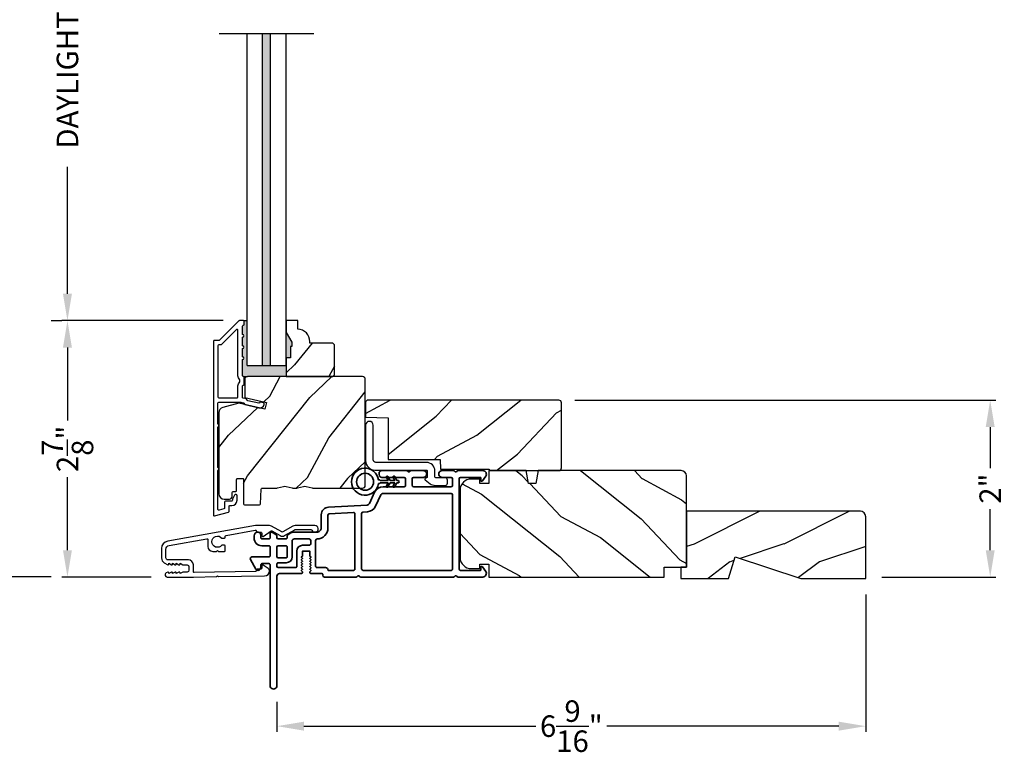
# Model space of a CAD drawing. Extents: x 0 to 68, y 0 to 44.
# Drawn here: x 39.5 to 50.5, y 19.8 to 28 of the extents above; entities that cross this region are included whole.
import ezdxf

# ---------------------------------------------------------------- set-up
doc = ezdxf.new("R2010")
doc.units = 0
doc.header["$LTSCALE"] = 2
doc.header["$MEASUREMENT"] = 0
doc.header["$PDMODE"] = 3
doc.layers.get('0').update_dxf_attribs({"linetype": 'CONTINUOUS'})
doc.layers.get('DEFPOINTS').update_dxf_attribs({"color": 3, "linetype": 'CONTINUOUS'})
doc.styles.get("Standard").update_dxf_attribs({"font": 'arial.ttf'})
doc.dimstyles.get("Standard").update_dxf_attribs({"dimtxt": 0.24, "dimasz": 0.3, "dimexe": 0.0625, "dimexo": 0.18, "dimgap": 0.09, "dimtad": 0, "dimdec": 4, "dimzin": 0, "dimdsep": 46, "dimlunit": 4, "dimtxsty": 'STANDARD', "dimcen": 0, "dimadec": 5, "dimazin": 0, "dimtfac": 1, "dimtdec": 4, "dimtofl": 0, "dimtmove": 2, "dimatfit": 3, "dimfxl": 1, "dimtolj": 1, "dimtzin": 0, "dimarcsym": 0})

# ---------------------------------------------------------------- blocks, each defined once
blk = doc.blocks.new('*D351')
at = {"color": 0, "lineweight": -2, "transparency": 16777216}
for p, q in [((39.887, 34.346), (39.064, 34.346)), ((39.127, 34.046), (39.127, 29.784)), ((39.127, 22.043), (39.127, 26.305)), ((39.887, 21.743), (39.064, 21.743))]:
    blk.add_line(p, q, dxfattribs=at)
at = {"color": 0, "transparency": 16777216}
for points in [[(39.077, 34.046), (39.177, 34.046), (39.127, 34.346)], [(39.077, 22.043), (39.177, 22.043), (39.127, 21.743)]]:
    blk.add_solid(points, dxfattribs=at)
at = {"layer": 'DEFPOINTS', "color": 0, "transparency": 16777216}
for p in [(39.127, 34.346), (40.067, 34.346), (40.067, 21.743)]:
    blk.add_point(p, dxfattribs=at)
at = {"color": 0, "transparency": 16777216, "insert": (39.127, 28.045), "char_height": 0.24, "attachment_point": 5, "rotation": 90}
blk.add_mtext('\\A1;JAMB / UNIT HEIGHT', dxfattribs=at)
blk = doc.blocks.new('*D354')
at = {"color": 0, "lineweight": -2, "transparency": 16777216}
for p, q in [((48.978, 21.546), (48.978, 20.015)), ((42.406, 20.347), (42.406, 20.015)), ((42.706, 20.077), (45.295, 20.077)), ((48.678, 20.077), (46.089, 20.077))]:
    blk.add_line(p, q, dxfattribs=at)
at = {"color": 0, "transparency": 16777216}
for points in [[(42.706, 20.127), (42.706, 20.027), (42.406, 20.077)], [(48.678, 20.127), (48.678, 20.027), (48.978, 20.077)]]:
    blk.add_solid(points, dxfattribs=at)
at = {"layer": 'DEFPOINTS', "color": 0, "transparency": 16777216}
for p in [(48.978, 21.726), (42.406, 20.527), (48.978, 20.077)]:
    blk.add_point(p, dxfattribs=at)
at = {"color": 0, "transparency": 16777216, "insert": (45.692, 20.077), "char_height": 0.24, "attachment_point": 5}
blk.add_mtext('\\A1;6{\\H1x;\\S9/16;}"', dxfattribs=at)
blk = doc.blocks.new('*D356')
at = {"color": 0, "lineweight": -2, "transparency": 16777216}
for p, q in [((41.807, 24.603), (40.005, 24.603)), ((40.067, 24.303), (40.067, 23.489)), ((40.067, 22.041), (40.067, 22.855)), ((41.001, 21.741), (40.005, 21.741))]:
    blk.add_line(p, q, dxfattribs=at)
at = {"color": 0, "transparency": 16777216}
for points in [[(40.017, 24.303), (40.117, 24.303), (40.067, 24.603)], [(40.017, 22.041), (40.117, 22.041), (40.067, 21.741)]]:
    blk.add_solid(points, dxfattribs=at)
at = {"layer": 'DEFPOINTS', "color": 0, "transparency": 16777216}
for p in [(40.067, 24.603), (41.987, 24.603), (41.181, 21.741)]:
    blk.add_point(p, dxfattribs=at)
at = {"color": 0, "transparency": 16777216, "insert": (40.067, 23.172), "char_height": 0.24, "attachment_point": 5, "rotation": 90}
blk.add_mtext('\\A1;2{\\H1x;\\S7/8;}"', dxfattribs=at)
blk = doc.blocks.new('*D357')
at = {"color": 0, "lineweight": -2, "transparency": 16777216}
for p, q in [((39.887, 31.486), (40.005, 31.486)), ((40.067, 31.186), (40.067, 29.769)), ((40.067, 24.903), (40.067, 26.32)), ((39.887, 24.603), (40.005, 24.603))]:
    blk.add_line(p, q, dxfattribs=at)
at = {"color": 0, "transparency": 16777216}
for points in [[(40.017, 31.186), (40.117, 31.186), (40.067, 31.486)], [(40.017, 24.903), (40.117, 24.903), (40.067, 24.603)]]:
    blk.add_solid(points, dxfattribs=at)
at = {"layer": 'DEFPOINTS', "color": 0, "transparency": 16777216}
for p in [(40.067, 31.486), (40.067, 31.486), (40.067, 24.603)]:
    blk.add_point(p, dxfattribs=at)
at = {"color": 0, "transparency": 16777216, "insert": (40.067, 28.045), "char_height": 0.24, "attachment_point": 5, "rotation": 90}
blk.add_mtext('\\A1;DAYLIGHT OPENING', dxfattribs=at)
blk = doc.blocks.new('A$C3ADC6B63')
blk.add_lwpolyline([(0.14, 0.095), (0.14, 0.161, -0.414214), (0.236, 0.256), (0.799, 0.256, 0.414207), (0.829, 0.286), (0.829, 0.672, -1), (0.914, 0.672), (0.914, 0.276, -0.414214), (0.809, 0.171), (0.236, 0.171, 0.414238), (0.226, 0.161), (0.226, 0.094, 0.350027), (0.234, 0.084, -0.129063), (0.249, 0.076, -0.467863), (0.249, 0.061), (0.192, 0.018, -0.164852), (0.14, 0), (0.025, 0, -0.414199), (0, 0.025), (0, 0.06, -0.414222), (0.025, 0.085), (0.13, 0.085, 0.414191), (0.14, 0.095)], format="xyb")
blk = doc.blocks.new('*D372')
at = {"color": 0, "lineweight": -2, "transparency": 16777216}
for p, q in [((45.732, 23.715), (50.43, 23.715)), ((50.368, 23.415), (50.368, 22.958)), ((50.368, 22.041), (50.368, 22.498)), ((49.158, 21.741), (50.43, 21.741))]:
    blk.add_line(p, q, dxfattribs=at)
at = {"color": 0, "transparency": 16777216}
for points in [[(50.318, 23.415), (50.418, 23.415), (50.368, 23.715)], [(50.318, 22.041), (50.418, 22.041), (50.368, 21.741)]]:
    blk.add_solid(points, dxfattribs=at)
at = {"layer": 'DEFPOINTS', "color": 0, "transparency": 16777216}
for p in [(45.552, 23.715), (50.368, 23.715), (48.978, 21.741)]:
    blk.add_point(p, dxfattribs=at)
at = {"color": 0, "transparency": 16777216, "insert": (50.368, 22.728), "char_height": 0.24, "attachment_point": 5, "rotation": 90}
blk.add_mtext('\\A1;2"', dxfattribs=at)
blk = doc.blocks.new('A$C3b698112')
at = {"color": 7, "linetype": 'Continuous', "lineweight": 35}
blk.add_lwpolyline([(0.314, 0.132), (0.315, 0.134, -0.22177), (0.319, 0.135), (0.406, 0.135), (0.387, 0.103, 1.000044), (0.405, 0.093), (0.43, 0.135), (0.481, 0.135), (0.462, 0.103, 1.000044), (0.48, 0.093), (0.505, 0.135), (0.515, 0.135, 1.000008), (0.515, 0.164), (0.505, 0.164), (0.48, 0.207, 1.000044), (0.462, 0.197), (0.481, 0.164), (0.43, 0.164), (0.405, 0.207, 1.000044), (0.387, 0.197), (0.406, 0.164), (0.319, 0.164, -0.22177), (0.315, 0.166), (0.314, 0.168, 0.221778), (0.31, 0.17), (0.299, 0.17, 15.051205), (0.299, 0.13), (0.31, 0.13, 0.221778)], format="xyb", close=True, dxfattribs=at)
blk.add_circle((0.15, 0.15), 0.095, dxfattribs=at)
blk = doc.blocks.new('A$C4c539f8a')
at = {"color": 7, "linetype": 'Continuous', "lineweight": 35}
for points in [[(1.182, 1.214), (0.831, 1.214, 0.414206), (0.811, 1.194), (0.811, 1.189, -0.414217), (0.796, 1.174), (0.681, 1.174, 0.414244), (0.666, 1.159), (0.666, 1.157), (0.681, 1.142), (0.666, 1.127), (0.681, 1.112), (0.666, 1.097), (0.681, 1.083), (0.666, 1.068), (0.681, 1.053), (0.666, 1.038), (0.681, 1.023), (0.666, 1.008), (0.681, 0.993), (0.666, 0.979), (0.666, 0.924), (0.586, 0.924), (0.586, 0.979), (0.571, 0.993), (0.586, 1.008), (0.571, 1.023), (0.586, 1.038), (0.571, 1.053), (0.586, 1.068), (0.571, 1.083), (0.586, 1.097), (0.571, 1.112), (0.586, 1.127), (0.571, 1.142), (0.586, 1.157), (0.586, 1.159, 0.414244), (0.571, 1.174), (0.329, 1.174, -0.414206), (0.299, 1.204), (0.299, 2.426, 1.000014), (0.224, 2.426), (0.224, 1.079, -0.414217), (0.209, 1.064), (0.134, 1.064, -0.414214), (0.119, 1.079), (0.119, 1.109, 0.767322), (0.063, 1.124), (0.003, 1.019, 0.577345), (0.02, 0.989), (0.209, 0.989, -0.414217), (0.224, 0.974), (0.224, 0.879, -0.414217), (0.209, 0.864), (0.129, 0.864, 0.414211), (0.044, 0.779), (0.044, 0.754, 0.414203), (0.084, 0.714), (0.089, 0.714, 0.414206), (0.119, 0.744), (0.119, 0.774, -0.414214), (0.134, 0.789), (0.209, 0.789, -0.414217), (0.224, 0.774), (0.224, 0.724, 0.414198), (0.234, 0.714), (0.238, 0.714, 0.140562), (0.254, 0.718), (0.292, 0.742, 0.258606), (0.299, 0.755), (0.299, 0.774, -0.414207), (0.314, 0.789), (0.399, 0.789, -0.414214), (0.414, 0.774), (0.414, 0.755, 0.258588), (0.421, 0.742), (0.459, 0.718, 0.140562), (0.475, 0.714), (0.744, 0.714, -0.414222), (0.794, 0.664), (0.794, 0.519, 0.398127), (0.875, 0.434), (1.305, 0.41, -0.276546), (1.331, 0.393), (1.39, 0.266, 0.291473), (1.485, 0.206), (1.72, 0.206, -0.414242), (1.735, 0.191), (1.735, 0.116, -0.414203), (1.72, 0.101), (1.47, 0.101, 0.414208), (1.44, 0.071), (1.44, 0.056, 0.414227), (1.47, 0.026), (1.746, 0.026, 0.267976), (1.759, 0.033, -0.57734), (1.785, 0.033, 0.267976), (1.798, 0.026), (1.934, 0.026, 1.000003), (1.934, 0.101), (1.825, 0.101, -0.414203), (1.81, 0.116), (1.81, 0.191, -0.414242), (1.825, 0.206), (2.244, 0.206, -0.414241), (2.259, 0.191), (2.259, 0.116, -0.414202), (2.244, 0.101), (2.144, 0.101, 1.000003), (2.144, 0.026), (2.27, 0.026, 0.267978), (2.283, 0.033, -0.577339), (2.309, 0.033, 0.267978), (2.322, 0.026), (2.598, 0.026, 0.606819), (2.63, 0.089), (2.593, 0.141, 0.733246), (2.575, 0.136), (2.575, 0.106, -0.414248), (2.57, 0.101), (2.349, 0.101, -0.414201), (2.334, 0.116), (2.334, 1.124, -0.414213), (2.349, 1.139), (2.57, 1.139, -0.414132), (2.575, 1.134), (2.575, 1.104, 0.733247), (2.593, 1.098), (2.63, 1.151, 0.606817), (2.597, 1.214), (2.322, 1.214, 0.267911), (2.309, 1.206, -0.577339), (2.283, 1.206, 0.26791), (2.27, 1.214), (1.234, 1.214, 0.267909), (1.221, 1.206, -0.57734), (1.195, 1.206, 0.267913)], [(1.154, 0.493, 0.430499), (1.17, 0.508), (1.17, 1.124, 0.414217), (1.155, 1.139), (0.871, 1.139, -0.414226), (0.841, 1.109), (0.746, 1.109, 0.414217), (0.731, 1.094), (0.731, 0.804, 0.410198), (0.746, 0.789, -0.410178), (0.869, 0.664), (0.869, 0.523, 0.398129), (0.884, 0.508)]]:
    blk.add_lwpolyline(points, format="xyb", close=True, dxfattribs=at)
for points in [[(0.299, 1.094), (0.299, 1.069, 0.414234), (0.314, 1.054), (0.404, 1.054, -0.41421), (0.469, 0.989), (0.469, 0.809, 0.258596), (0.476, 0.796), (0.485, 0.791, 0.140599), (0.492, 0.789), (0.661, 0.789, 0.414195), (0.676, 0.804), (0.676, 0.844, 0.414234), (0.661, 0.859), (0.586, 0.859, -0.41421), (0.521, 0.924), (0.521, 1.094, 0.414217), (0.506, 1.109), (0.314, 1.109, 0.414207), (0.299, 1.094)], [(2.244, 0.281, 0.414202), (2.259, 0.296), (2.259, 1.124, 0.414213), (2.244, 1.139), (1.26, 1.139, 0.414212), (1.245, 1.124), (1.245, 0.503, 0.398117), (1.259, 0.488), (1.309, 0.485, -0.276548), (1.399, 0.424), (1.458, 0.298, 0.291483), (1.485, 0.281), (2.244, 0.281)], [(0.414, 0.879), (0.414, 0.984, 0.414214), (0.399, 0.999), (0.314, 0.999, 0.414207), (0.299, 0.984), (0.299, 0.879, 0.414207), (0.314, 0.864), (0.399, 0.864, 0.414214), (0.414, 0.879)]]:
    blk.add_lwpolyline(points, format="xyb", dxfattribs=at)
blk.add_blockref('A$C3b698112', (1.134, 0))

msp = doc.modelspace()

# ---------------------------------------------------------------- hatches: boundary and pattern name
for points in [[(42.33547, 27.80253), (42.24547, 27.80253), (42.24547, 24.10301), (42.33547, 24.10301)], [(42.50947, 24.10301), (42.07147, 24.10301), (42.07147, 24.60301), (42.03147, 24.60301, -0.41421356), (42.04147, 24.59301), (42.04147, 24.56301, -0.41421356), (42.03147, 24.55301), (42.03011, 24.55301, 0.41421356), (42.02011, 24.54301), (42.02011, 24.44801, -1), (42.02011, 24.41801), (42.02011, 24.32301, -1), (42.02011, 24.29301), (42.02011, 24.19801, -1), (42.02011, 24.16801), (42.02011, 23.98787, 0.41421356), (42.03011, 23.97787), (42.03263, 23.97787), (42.07529, 23.97801, -0.00155472), (42.07547, 23.97801), (42.50947, 23.97801)], [(42.50947, 24.47013), (42.50947, 24.18901), (42.55647, 24.18901), (42.55647, 24.31401), (42.57247, 24.31401), (42.57247, 24.36101)]]:
    msp.add_hatch(color=256).paths.add_polyline_path(points)
h = msp.add_hatch()
h.set_pattern_fill('WOOD2', color=256, angle=25, style=0)
h.set_pattern_definition([(241.8699, (0.0514, 284.3035), (1.87368671, 3.08047044), [0.5, -4.5]), (231.5651, (0.72197, 284.28517), (-0.4836882, -1.3289269), [1.118034, -1.118034]), (223.4349, (0.93328, 283.832), (-1.3899984, -1.75154305), [0.632456, -2.529822])])
edge = h.paths.add_edge_path()
edge.add_line((42.55647, 24.18901), (42.50947, 24.18901))
edge.add_line((42.50947, 24.18901), (42.50947, 23.97801))
edge.add_line((42.50947, 23.97801), (43.02847, 23.97801))
edge.add_line((43.02847, 23.97801), (43.04847, 23.99801))
edge.add_line((43.04847, 23.99801), (43.04847, 24.33301))
edge.add_line((43.04847, 24.33301), (43.02847, 24.35301))
edge.add_line((43.02847, 24.35301), (42.77347, 24.35301))
edge.add_line((42.77347, 24.35301), (42.77347, 24.3691))
edge.add_arc((42.63347, 24.3691), 0.14, 0, 87.953287)
edge.add_line((42.63847, 24.50901), (42.63847, 24.60301))
edge.add_line((42.63847, 24.60301), (42.50947, 24.60301))
edge.add_line((42.50947, 24.60301), (42.50947, 24.47013))
edge.add_line((42.50947, 24.47013), (42.57247, 24.36101))
edge.add_line((42.57247, 24.36101), (42.57247, 24.31401))
edge.add_line((42.57247, 24.31401), (42.55647, 24.31401))
edge.add_line((42.55647, 24.31401), (42.55647, 24.18901))
h = msp.add_hatch()
h.set_pattern_fill('WOOD2', color=256, angle=205, style=0)
h.set_pattern_definition([(61.8699, (0.17159, 282.15278), (-1.87368671, -3.08047044), [0.5, -4.5]), (51.5651, (-0.499, 282.1711), (0.4836882, 1.3289269), [1.118034, -1.118034]), (43.4349, (-0.7103, 282.62426), (1.38999838, 1.75154305), [0.632456, -2.529822])])
edge = h.paths.add_edge_path()
edge.add_line((41.81647, 22.61101), (41.87488, 22.61101))
edge.add_arc((41.87488, 22.64101), 0.03, 270.000363, 357.999068)
edge.add_line((41.90486, 22.63996), (41.90648, 22.68636))
edge.add_arc((41.91647, 22.68601), 0.01, 89.999859, 177.996691, ccw=False)
edge.add_line((41.91647, 22.69601), (41.94547, 22.69601))
edge.add_arc((41.94547, 22.70601), 0.01, 270.006796, 359.993204)
edge.add_line((41.95547, 22.70601), (41.95547, 22.83101))
edge.add_arc((41.96547, 22.83101), 0.01, 89.997001, 180.00468, ccw=False)
edge.add_line((41.96547, 22.84101), (42.02347, 22.84101))
edge.add_arc((42.02347, 22.83101), 0.01, -0.00468, 90.00468, ccw=False)
edge.add_line((42.03347, 22.83101), (42.03347, 22.55801))
edge.add_arc((42.04348, 22.55801), 0.01, 180.006796, 269.991523)
edge.add_line((42.04347, 22.54801), (42.2127, 22.54801))
edge.add_arc((42.2127, 22.55801), 0.01, 269.999086, 358.005266)
edge.add_line((42.22269, 22.55766), (42.22848, 22.72336))
edge.add_arc((42.23847, 22.72301), 0.01, 89.999086, 178.005266, ccw=False)
edge.add_line((42.23847, 22.73301), (42.3953, 22.73301))
edge.add_arc((42.3953, 22.79298), 0.05997, 269.993525, 285.525785)
edge.add_line((42.41135, 22.7352), (42.47742, 22.75355))
edge.add_arc((42.49347, 22.69575), 0.05999, 74.4724, 105.5276, ccw=False)
edge.add_line((42.50953, 22.75355), (42.57559, 22.7352))
edge.add_arc((42.59165, 22.79298), 0.05997, 254.474215, 270.006475)
edge.add_line((42.59165, 22.73301), (42.61819, 22.73301))
edge.add_arc((42.61819, 22.79299), 0.05998, 269.998084, 285.503341)
edge.add_line((42.63422, 22.73519), (42.70044, 22.75355))
edge.add_arc((42.71647, 22.69574), 0.06, 74.498645, 105.501355, ccw=False)
edge.add_line((42.73251, 22.75355), (42.79873, 22.73519))
edge.add_arc((42.81476, 22.79299), 0.05998, 254.496659, 270)
edge.add_line((42.81476, 22.73301), (43.36147, 22.73301))
edge.add_arc((43.36147, 22.76301), 0.03, 270.000505, 359.998375)
edge.add_line((43.39147, 22.76301), (43.39147, 23.94801))
edge.add_arc((43.36147, 23.94801), 0.03, 0.000505, 89.999495)
edge.add_line((43.36147, 23.97801), (42.07547, 23.97801))
edge.add_arc((42.07547, 23.94801), 0.03, 90.001222, 179.998778)
edge.add_line((42.04547, 23.94801), (42.04547, 23.74659))
edge.add_line((42.04547, 23.74659), (42.28847, 23.69049))
edge.add_line((42.28847, 23.69049), (42.27093, 23.61449))
edge.add_line((42.27093, 23.61449), (41.97847, 23.68201))
edge.add_line((41.97847, 23.68201), (41.80095, 23.63444))
edge.add_arc((41.81647, 23.57648), 0.06, 104.999295, 180.00124)
edge.add_line((41.75647, 23.57648), (41.75647, 22.67101))
edge.add_arc((41.81647, 22.67101), 0.06, 180.000266, 269.999734)
h = msp.add_hatch()
h.set_pattern_fill('WOOD2', color=256, angle=115, style=0)
h.set_pattern_definition([(28.1301, (-50.07071, 100.14613), (-3.08047044, -1.8736867), [0.5, -4.5]), (38.4349, (-50.0524, 99.47556), (1.3289269, 0.4836882), [1.118034, -1.118034]), (46.5651, (-49.59924, 99.26425), (1.75154305, 1.3899984), [0.632456, -2.529822])])
edge = h.paths.add_edge_path()
edge.add_line((44.78248, 22.92932), (45.55248, 22.92932))
edge.add_arc((45.55248, 22.95932), 0.03, 270, 360)
edge.add_line((45.58248, 22.95932), (45.58248, 23.68532))
edge.add_arc((45.55248, 23.68532), 0.03, 0, 90)
edge.add_line((45.55248, 23.71532), (43.41348, 23.71532))
edge.add_line((43.41348, 23.71532), (43.39348, 23.69532))
edge.add_line((43.39348, 23.69532), (43.39348, 23.52732))
edge.add_line((43.39348, 23.52732), (43.64548, 23.51852))
edge.add_line((43.64548, 23.51852), (43.64548, 23.05432))
edge.add_line((43.64548, 23.05432), (44.22748, 23.05432))
edge.add_line((44.22748, 23.05432), (44.23148, 22.94432))
edge.add_line((44.23148, 22.94432), (44.76989, 22.94432))
edge.add_line((44.76989, 22.94432), (44.78248, 22.92932))
h = msp.add_hatch()
h.set_pattern_fill('WOOD2', color=256, angle=115, style=0)
h.set_pattern_definition([(331.8699, (-0.9869, 283.16804), (-3.08047044, 1.87368671), [0.5, -4.5]), (321.5651, (-0.9686, 283.8386), (1.3289269, -0.4836882), [1.118034, -1.118034]), (313.4349, (-0.51542, 284.04992), (1.75154305, -1.38999838), [0.632456, -2.529822])])
edge = h.paths.add_edge_path()
edge.add_line((44.77108, 21.88632), (44.77108, 21.74132))
edge.add_line((44.77108, 21.74132), (46.72808, 21.74132))
edge.add_line((46.72808, 21.74132), (46.72808, 21.85132))
edge.add_line((46.72808, 21.85132), (46.97808, 21.85132))
edge.add_line((46.97808, 21.85132), (46.97808, 22.86932))
edge.add_arc((46.91808, 22.86932), 0.06, 0, 90)
edge.add_line((46.91808, 22.92932), (45.32289, 22.92932))
edge.add_line((45.32289, 22.92932), (45.29732, 22.78432))
edge.add_line((45.29732, 22.78432), (45.21465, 22.78432))
edge.add_line((45.21465, 22.78432), (45.18909, 22.92932))
edge.add_line((45.18909, 22.92932), (44.77108, 22.92932))
edge.add_line((44.77108, 22.92932), (44.77108, 22.78432))
edge.add_line((44.77108, 22.78432), (44.67108, 22.78432))
edge.add_line((44.67108, 22.78432), (44.67108, 22.83532))
edge.add_line((44.67108, 22.83532), (44.57508, 22.83532))
edge.add_arc((44.57508, 22.71032), 0.125, 90, 180)
edge.add_line((44.45008, 22.71032), (44.45008, 21.96032))
edge.add_arc((44.57508, 21.96032), 0.125, 180, 270)
edge.add_line((44.57508, 21.83532), (44.67108, 21.83532))
edge.add_line((44.67108, 21.83532), (44.67108, 21.88632))
edge.add_line((44.67108, 21.88632), (44.77108, 21.88632))
h = msp.add_hatch()
h.set_pattern_fill('WOOD2', color=256, pattern_type=2)
h.set_pattern_definition([(216.8699, (-40.53872, 836.90849), (2.99999992, 2.000000123), [0.5, -4.5]), (206.5651, (-39.9387, 836.6085), (-0.99999916, -1.0000013), [1.118034, -1.118034]), (198.4349, (-39.9387, 836.1085), (-2.00000043, -0.9999984), [0.632456, -2.529822])])
h.paths.add_polyline_path([(48.97808, 22.41332, 0.41421356), (48.91508, 22.47632), (46.97808, 22.47632), (46.97808, 21.85132), (46.91508, 21.85132), (46.91508, 21.72632), (47.44608, 21.72632), (47.51908, 21.96532), (48.25465, 21.72632), (48.97808, 21.72632)])

# ---------------------------------------------------------------- linework, layer by layer
for p, q in [((42.81913, 27.80253), (41.76052, 27.80253)), ((42.07147, 24.10301), (42.07147, 27.80253)), ((42.24547, 24.10301), (42.24547, 27.80253)), ((42.33547, 24.10301), (42.33547, 27.80253)), ((42.50947, 24.10301), (42.50947, 27.80253)), ((42.03147, 24.60301), (42.07147, 24.60301)), ((42.07147, 24.10301), (42.50947, 24.10301)), ((42.03263, 23.97787), (42.07547, 23.97801))]:
    msp.add_line(p, q)
for points in [[(41.69647, 24.37301), (41.69647, 22.43301, 0.49314543), (41.70906, 22.42335), (41.86306, 22.46461, 0.33945426), (41.87047, 22.47427), (41.87047, 22.52801, -0.41421356), (41.88047, 22.53801), (41.90047, 22.53801, 0.41421356), (41.96047, 22.59801), (41.96047, 22.64801, 0.76732699), (41.93248, 22.65551), (41.91181, 22.61971, 0.1316525), (41.91047, 22.61471), (41.91047, 22.59801, -0.41421356), (41.90047, 22.58801), (41.83047, 22.58801, 0.41421356), (41.82047, 22.57801), (41.82047, 22.51264, -0.33945426), (41.81306, 22.50298), (41.75906, 22.48851, -0.49314543), (41.74647, 22.49817), (41.74647, 22.93102, 0.57735027), (41.74647, 22.96566), (41.74647, 23.41535, 0.57735027), (41.74647, 23.45), (41.74647, 23.68301, -0.41421356), (41.75647, 23.69301), (42.00176, 23.69301, -0.05678412), (42.00401, 23.69275), (42.02951, 23.68686, -0.19891237), (42.03574, 23.68242), (42.04346, 23.67007, 0.19891237), (42.04969, 23.66563), (42.20272, 23.6303, 0.41421356), (42.26269, 23.66777), (42.26407, 23.67376, 0.41421356), (42.25658, 23.68576), (42.2176, 23.69476), (42.21622, 23.68876, -0.41421356), (42.20423, 23.68127), (42.08112, 23.70969, -0.19891237), (42.07489, 23.71413), (42.06717, 23.72648, 0.19891237), (42.06094, 23.73092), (42.02786, 23.73856, -0.34921563), (42.02011, 23.7483), (42.02011, 23.87363, -0.41421356), (42.03011, 23.88363), (42.03111, 23.88363, 0.41421356), (42.04111, 23.89363), (42.04111, 23.96799, 0.37039498), (42.03263, 23.97787), (42.03011, 23.97787, -0.41421356), (42.02011, 23.98787), (42.02011, 24.16801, 1), (42.02011, 24.19801), (42.02011, 24.29301, 1), (42.02011, 24.32301), (42.02011, 24.41801, 1), (42.02011, 24.44801), (42.02011, 24.54301, -0.41421356), (42.03011, 24.55301), (42.03147, 24.55301, 0.41421356), (42.04147, 24.56301), (42.04147, 24.59301, 0.41421356), (42.03147, 24.60301), (41.98711, 24.60301, 0.19891237), (41.98004, 24.60008), (41.7659, 24.38594, -0.19891237), (41.75883, 24.38301), (41.70647, 24.38301, 0.41421356)], [(42.55647, 24.18901), (42.50947, 24.18901), (42.50947, 23.97801), (43.02847, 23.97801), (43.04847, 23.99801), (43.04847, 24.33301), (43.02847, 24.35301), (42.77347, 24.35301), (42.77347, 24.3691, 0.40378915), (42.63847, 24.50901), (42.63847, 24.60301), (42.50947, 24.60301), (42.50947, 24.47013), (42.57247, 24.36101), (42.57247, 24.31401), (42.55647, 24.31401)], [(41.96011, 23.74301, 0.41421356), (41.97011, 23.75301), (41.97011, 23.87375, -0.21921663), (41.99111, 23.91934), (41.99111, 23.94228, -0.21921663), (41.97011, 23.98787), (41.97011, 24.4953, 0.66817864), (41.95304, 24.50237), (41.78661, 24.33594, -0.19891237), (41.77954, 24.33301), (41.75647, 24.33301, 0.41421356), (41.74647, 24.32301), (41.74647, 23.75301, 0.41421356), (41.75647, 23.74301)], [(42.03347, 22.83101), (42.03347, 22.55801, 0.41413549), (42.04347, 22.54801), (42.2127, 22.54801, 0.40405759), (42.22269, 22.55766), (42.22848, 22.72336, -0.40405759), (42.23847, 22.73301), (42.3953, 22.73301, 0.06787622), (42.41135, 22.7352), (42.47742, 22.75355, -0.13633935), (42.50953, 22.75355), (42.57559, 22.7352, 0.06787622), (42.59165, 22.73301), (42.61819, 22.73301, 0.06775786), (42.63422, 22.73519), (42.70044, 22.75355, -0.13610607), (42.73251, 22.75355), (42.79873, 22.73519, 0.06774946), (42.81476, 22.73301), (43.36147, 22.73301, 0.41420267), (43.39147, 22.76301), (43.39147, 23.94801, 0.4142084), (43.36147, 23.97801), (42.07547, 23.97801, 0.41420107), (42.04547, 23.94801), (42.04547, 23.74659), (42.28847, 23.69049), (42.27093, 23.61449), (41.97847, 23.68201), (41.80095, 23.63444, 0.33946373), (41.75647, 23.57648), (41.75647, 22.67101, 0.41421085), (41.81647, 22.61101), (41.87488, 22.61101, 0.40401965), (41.90486, 22.63996), (41.90648, 22.68636, -0.40401014), (41.91647, 22.69601), (41.94547, 22.69601, 0.41414408), (41.95547, 22.70601), (41.95547, 22.83101, -0.41425282), (41.96547, 22.84101), (42.02347, 22.84101, -0.41426141)], [(44.78248, 22.92932), (45.55248, 22.92932, 0.41421356), (45.58248, 22.95932), (45.58248, 23.68532, 0.41421356), (45.55248, 23.71532), (43.41348, 23.71532), (43.39348, 23.69532), (43.39348, 23.52732), (43.64548, 23.51852), (43.64548, 23.05432), (44.22748, 23.05432), (44.23148, 22.94432), (44.76989, 22.94432)], [(44.77108, 21.88632), (44.77108, 21.74132), (46.72808, 21.74132), (46.72808, 21.85132), (46.97808, 21.85132), (46.97808, 22.86932, 0.41421356), (46.91808, 22.92932), (45.32289, 22.92932), (45.29732, 22.78432), (45.21465, 22.78432), (45.18909, 22.92932), (44.77108, 22.92932), (44.77108, 22.78432), (44.67108, 22.78432), (44.67108, 22.83532), (44.57508, 22.83532, 0.41421356), (44.45008, 22.71032), (44.45008, 21.96032, 0.41421356), (44.57508, 21.83532), (44.67108, 21.83532), (44.67108, 21.88632)], [(41.18101, 21.74134), (41.4728, 21.74134), (41.73171, 21.74549), (41.74171, 21.75566), (41.75171, 21.74582), (42.26773, 21.7541, 0.40951982), (42.32184, 21.80909), (42.32184, 21.81257, 0.25050833), (42.30851, 21.83752), (42.25146, 21.87563, 0.60481733), (42.2359, 21.86716), (42.23636, 21.83861, -0.41421356), (42.22652, 21.82845), (42.18453, 21.82777, 0.41421356), (42.17469, 21.81761), (42.17477, 21.81261, -0.41421356), (42.16493, 21.80246), (41.48296, 21.79151, -0.41892293), (41.4728, 21.80151), (41.4728, 21.87634, 0.41421356), (41.4168, 21.93234), (41.1898, 21.93234, -0.41421356), (41.1668, 21.95534), (41.1668, 22.05001, -0.36397023), (41.20398, 22.09432), (41.6224, 22.1681, -0.46630766), (41.63414, 22.15825), (41.63414, 22.08302, 0.41421356), (41.68914, 22.02802), (41.7318, 22.02802), (41.7418, 22.03802), (41.7518, 22.02802), (41.81914, 22.02802, 0.41421356), (41.82914, 22.03802), (41.82914, 22.08668, 0.41421356), (41.81914, 22.09668), (41.79084, 22.09668, -2.86416244), (41.79084, 22.17468), (41.81914, 22.17468, 0.41421356), (41.82914, 22.18468), (41.82914, 22.19616, -0.36397023), (41.8374, 22.20601), (42.16406, 22.26361, -0.46630766), (42.1758, 22.25376), (42.1758, 22.25134, 0.41421356), (42.1858, 22.24134), (42.2278, 22.24134, -0.41421356), (42.2378, 22.23134), (42.2378, 22.20278, 0.60808674), (42.25356, 22.19461), (42.33931, 22.25513, -0.29248166), (42.35008, 22.25562), (42.4398, 22.20382, 0.26794919), (42.4898, 22.20382), (42.60442, 22.27, -0.1316525), (42.60942, 22.27134), (42.78518, 22.27134, -0.3075529), (42.79447, 22.26502, 1.88830727), (42.82934, 22.31634), (42.60808, 22.31634, 0.1316525), (42.58308, 22.30964), (42.4698, 22.24424, -0.26794919), (42.4598, 22.24424), (42.34652, 22.30964, 0.1316525), (42.32152, 22.31634), (42.18434, 22.31634, 0.04366094), (42.1661, 22.31474), (41.18704, 22.14211, 0.36397023), (41.1168, 22.0584), (41.1168, 21.95462, 0.26794919), (41.1483, 21.90006), (41.1858, 21.87841, 0.57735027), (41.1978, 21.88534), (41.1978, 21.89573), (41.2278, 21.87841, 0.57735027), (41.2398, 21.88534), (41.2398, 21.89573), (41.2698, 21.87841, 0.57735027), (41.2818, 21.88534), (41.2818, 21.89573), (41.3118, 21.87841, 0.57735027), (41.3238, 21.88534), (41.3238, 21.89573), (41.3538, 21.87841, 0.1316525), (41.3578, 21.87734), (41.4028, 21.87734, -0.41421356), (41.4228, 21.85734), (41.4228, 21.81734, -0.41421356), (41.4028, 21.79734), (41.3578, 21.79734, 0.1316525), (41.3538, 21.79627), (41.3238, 21.77895), (41.3238, 21.78934, 0.57735027), (41.3118, 21.79627), (41.2818, 21.77895), (41.2818, 21.78934, 0.57735027), (41.2698, 21.79627), (41.2398, 21.77895), (41.2398, 21.78934, 0.57735027), (41.2278, 21.79627), (41.1978, 21.77895), (41.1978, 21.78934, 0.57735027), (41.1858, 21.79627), (41.1689, 21.78651, 0.76732699)]]:
    msp.add_lwpolyline(points, format="xyb", close=True)
msp.add_lwpolyline([(48.92137, 22.47632), (46.97808, 22.47632), (46.97808, 21.85132), (46.91508, 21.85132), (46.91508, 21.72632), (47.44608, 21.72632), (47.51908, 21.96532), (48.25465, 21.72632), (48.97808, 21.72632), (48.97808, 22.41332, 0.41421356), (48.91508, 22.47632)], format="xyb")

# ---------------------------------------------------------------- block references
at = {"xscale": -1}
msp.add_blockref('A$C3ADC6B63', (44.30919, 22.76426), dxfattribs=at)
at = {"xscale": -1, "rotation": 180}
msp.add_blockref('A$C4c539f8a', (42.10629, 22.95494), dxfattribs=at)

# ---------------------------------------------------------------- dimensions: what is measured, and where the dimension line sits
for base, p1, p2, text, override, picture, middle in [((39.1265, 34.34593), (40.06721, 21.74312), (40.06721, 34.34593), 'JAMB / UNIT HEIGHT', {"dimdec": 4, "dimrnd": 0.0005, "dimpost": '\\X', "dimtdec": 3, "dimtmove": 0}, '*D351', (39.1265, 28.04453)), ((40.06721, 31.48639), (40.06721, 24.60267), (40.06721, 31.48639), 'DAYLIGHT OPENING', {"dimpost": '\\X'}, '*D357', (40.06721, 28.04453))]:
    dim = msp.add_linear_dim(base=base, p1=p1, p2=p2, angle=90, text=text, dimstyle='STANDARD', override=override)
    dim.commit()
    dim.dimension.update_dxf_attribs({"geometry": picture, "text_midpoint": middle})
for base, p1, p2, picture, middle in [((40.06721, 24.60301), (41.18108, 21.74139), (41.98711, 24.60301), '*D356', (40.06721, 23.1722)), ((50.36788, 23.71532), (48.97808, 21.74132), (45.55248, 23.71532), '*D372', (50.36788, 22.72832))]:
    dim = msp.add_linear_dim(base=base, p1=p1, p2=p2, angle=90, dimstyle='STANDARD', override={"dimpost": '\\X'})
    dim.commit()
    dim.dimension.update_dxf_attribs({"geometry": picture, "text_midpoint": middle})
dim = msp.add_linear_dim(base=(48.97808, 20.0774), p1=(42.40608, 20.52686), p2=(48.97808, 21.72632), dimstyle='STANDARD', override={"dimpost": '\\X'})
dim.commit()
dim.dimension.update_dxf_attribs({"geometry": '*D354', "text_midpoint": (45.69208, 20.0774)})

doc.saveas('drawing.dxf')
